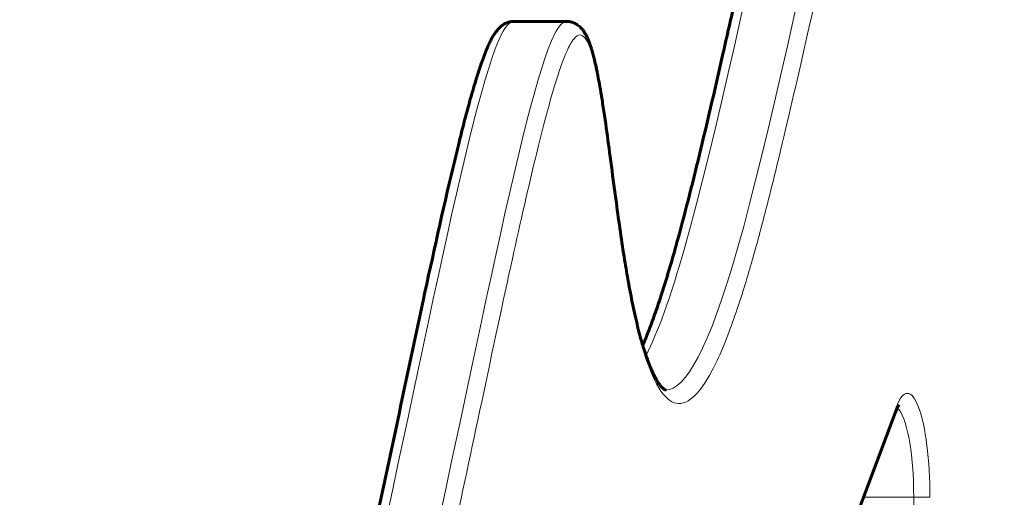
# Model space of a CAD drawing. Units: millimetres. Extents: x -1946 to 2021, y -2234 to 2258.
# Drawn here: x 174 to 392, y 350 to 456 of the extents above; entities that cross this region are included whole.
import ezdxf

# ---------------------------------------------------------------- set-up
doc = ezdxf.new("R2010")
doc.units = ezdxf.units.MM
doc.linetypes.add('K5LT_BASIC', pattern=[0])
doc.linetypes.add('K5LT_THIN', pattern=[0])

msp = doc.modelspace()

# ---------------------------------------------------------------- linework, layer by layer
at = {"color": 150, "linetype": 'K5LT_BASIC', "lineweight": 60}
for p, q in [((295.33, 455.74), (283.61, 455.74)), ((342.04, 300.04), (368.02, 369.33))]:
    msp.add_line(p, q, dxfattribs=at)
at = {"color": 7, "linetype": 'K5LT_THIN', "lineweight": 18}
for p, q in [((342.16, 301.1), (368.14, 370.38)), ((372.03, 350.46), (360.94, 350.46)), ((375.6, 350.46), (372.03, 350.46)), ((372.03, 350.46), (372.03, 335.48))]:
    msp.add_line(p, q, dxfattribs=at)
for centre, major_axis, ratio, start_param, end_param in [((370.63, 350.46), (0, 23), 0.21644, 4.712389, 6.806784), ((365.21, 370.38), (2.81, -1.05), 0.845497, 0, 0.417343), ((367.7, 350.46), (0, 20), 0.21644, 4.712389, 6.122239)]:
    msp.add_ellipse(centre, major_axis=major_axis, ratio=ratio, start_param=start_param, end_param=end_param, dxfattribs=at)
for points, knots in [([(174.36, 18.24), (174.47, 20.96), (175.08, 28.97), (177.5, 48.45), (183.31, 85.95), (193.62, 142.45), (205.73, 200.87), (213.27, 232.59), (217.23, 246.73), (219.44, 253.47), (221.36, 257.91), (222.83, 259.82), (223.84, 259.93), (224.56, 259.07), (225.16, 257.49), (225.74, 254.92), (226.35, 250.94), (227, 245.44), (227.69, 239.03), (228.48, 232.89), (229.39, 228.05), (230.37, 224.86), (231.4, 223.1), (232.59, 222.38), (234.18, 222.81), (236.52, 225.41), (240.04, 232.01), (245.04, 244.86), (251.24, 264.62), (257.65, 288.23), (263.75, 313.12), (269.83, 340.17), (276.37, 370.9), (282.69, 400.74), (287.84, 423.63), (291.42, 437.62), (293.88, 445.62), (295.64, 450.04), (297.06, 452.29), (298.29, 452.97), (299.43, 452.24), (300.57, 449.93), (301.81, 445.36), (303.2, 437.62), (304.76, 426.37), (306.46, 413.24), (308.44, 399.7), (310.8, 387.59), (313.83, 377.53), (317.39, 371.51), (321.64, 370.59), (326.18, 375.41), (330.86, 385.57), (334.89, 397.65), (338.71, 411.37), (343.07, 428.87), (349.13, 455.25), (356.48, 488.38), (363.84, 519.96), (369.78, 541.87), (373.94, 553.62), (376.76, 558.88), (378.75, 560.57), (380.4, 559.99), (381.96, 557.41), (383.62, 552.19), (385.45, 543.39), (387.47, 530.23), (389.67, 513.79), (392, 497.3), (394.41, 484.03), (396.85, 475.13), (399.3, 470.26), (401.73, 468.79), (404.18, 470.11), (406.86, 474.13), (410.33, 482.11), (415.35, 497.43), (422.84, 525.45), (433.01, 568.86), (444.25, 619.22), (453.76, 660.2), (460.35, 686.11), (465.74, 705.23), (471.99, 724.45), (479.86, 743.05), (487.75, 753.9), (494.32, 756.14), (499.17, 753.51), (503, 748.7), (506.51, 741.99), (510.06, 731.88), (513.38, 717.54), (516, 700.4), (517.73, 684.03), (518.85, 670.16), (519.72, 656.45), (520.45, 639.35), (520.94, 617.35), (521.08, 592.75), (521.01, 569.04), (520.82, 544.62), (520.46, 513.65), (519.77, 467.78), (518.75, 409.62), (517.5, 345.53), (516.3, 288.28), (515.16, 236.39), (513.92, 181.29), (512.65, 122.77), (511.73, 66.96), (511.48, 33.47), (511.46, 18.5)], [0.002426, 0.002426, 0.002426, 0.002426, 0.082897, 0.184208, 0.314252, 0.559008, 0.780007, 0.958832, 1.021047, 1.087366, 1.163189, 1.23821, 1.302045, 1.359787, 1.416556, 1.478434, 1.551031, 1.636338, 1.728863, 1.818137, 1.897432, 1.96113, 2.013878, 2.066162, 2.134469, 2.225716, 2.34549, 2.503449, 2.684782, 2.858655, 3.002681, 3.151767, 3.330759, 3.529334, 3.695274, 3.822337, 3.913561, 3.992775, 4.063937, 4.138686, 4.218374, 4.304202, 4.403212, 4.524658, 4.666196, 4.820275, 4.959496, 5.113416, 5.262873, 5.426275, 5.572566, 5.732332, 5.865314, 5.974103, 6.046539, 6.142825, 6.273995, 6.442709, 6.610157, 6.751301, 6.855348, 6.930015, 6.993574, 7.050315, 7.114561, 7.183861, 7.26827, 7.370262, 7.485207, 7.601573, 7.705804, 7.792417, 7.867819, 7.935027, 7.99412, 8.051715, 8.120721, 8.217507, 8.347367, 8.522431, 8.719208, 8.878448, 8.980003, 9.051936, 9.165615, 9.333107, 9.54128, 9.727498, 9.879696, 10.006105, 10.14424, 10.314358, 10.525767, 10.748677, 10.935894, 11.066383, 11.188669, 11.354138, 11.543727, 11.713609, 11.839339, 11.939979, 12.073353, 12.23946, 12.456955, 12.663378, 12.858731, 13.014434, 13.196078, 13.476361, 13.74562, 13.967994, 13.967994, 13.967994, 13.967994]), ([(312.84, 381.84), (315.42, 386.9), (330.52, 428.03), (354.06, 562.63), (364.43, 563.28), (364.49, 563.28)], [0.19222981, 0.19222981, 0.19222981, 0.19222981, 0.2, 0.23333333, 0.23353734, 0.23353734, 0.23353734, 0.23353734]), ([(317.23, 374.2), (321.46, 374.2), (337.58, 401.37), (365.78, 562.63), (376.14, 563.28), (376.2, 563.28)], [0.1840467, 0.1840467, 0.1840467, 0.1840467, 0.2, 0.23333333, 0.23353734, 0.23353734, 0.23353734, 0.23353734]), ([(227.56, 241.15), (233.66, 257.04), (254.39, 330.82), (275.51, 448.51), (282.8, 455.74), (283.61, 455.74)], [0.08111042, 0.08111042, 0.08111042, 0.08111042, 0.1, 0.13333333, 0.13799432, 0.13799432, 0.13799432, 0.13799432]), ([(230.48, 225.67), (236.76, 228.04), (262.11, 308.52), (287.22, 448.51), (294.51, 455.74), (295.33, 455.74)], [0.0703327, 0.0703327, 0.0703327, 0.0703327, 0.1, 0.13333333, 0.13799432, 0.13799432, 0.13799432, 0.13799432])]:
    msp.add_open_spline(points, degree=3, knots=knots, dxfattribs=at)
at = {"color": 150, "linetype": 'K5LT_BASIC', "lineweight": 60}
for points, knots in [([(312.12, 384.09), (312.32, 384.54), (312.51, 385.01), (312.8, 385.71), (312.89, 385.94), (313.46, 387.36), (313.93, 388.61), (314.87, 391.2), (315.34, 392.54), (316.08, 394.79), (316.37, 395.67), (317.21, 398.34), (317.77, 400.17), (318.85, 403.86), (319.37, 405.71), (320.75, 410.77), (321.61, 414.04), (323.3, 420.71), (324.13, 424.11), (326.61, 434.42), (328.24, 441.45), (330.75, 452.51), (331.65, 456.51), (332.78, 461.5), (333, 462.5), (334.12, 467.5), (335.02, 471.5), (336.14, 476.5), (336.37, 477.5), (336.6, 478.53), (336.61, 478.56), (337.7, 483.42), (338.79, 488.24), (342.8, 505.76), (345.75, 518.34), (349.96, 534.12), (351.07, 538.07), (352.78, 543.69), (353.35, 545.5), (354.33, 548.43), (354.73, 549.57), (355.45, 551.53), (355.76, 552.35), (356.31, 553.73), (356.54, 554.29), (357.01, 555.36), (357.24, 555.87), (357.7, 556.85), (357.93, 557.31), (358.39, 558.19), (358.63, 558.61), (359.1, 559.4), (359.34, 559.77), (359.83, 560.47), (360.09, 560.8), (360.6, 561.38), (360.84, 561.63), (361.32, 562.06), (361.54, 562.23), (361.96, 562.52), (362.16, 562.64), (362.54, 562.84), (362.72, 562.92), (363.07, 563.05), (363.25, 563.11), (363.6, 563.19), (363.77, 563.22), (364.12, 563.27), (364.31, 563.28), (364.49, 563.28)], [30.962129, 30.962129, 30.962129, 30.962129, 33.156036, 33.156036, 34.175383, 34.175383, 39.539071, 39.539071, 44.902759, 44.902759, 48.232822, 48.232822, 54.892949, 54.892949, 61.26629, 61.26629, 72.027429, 72.027429, 82.788568, 82.788568, 104.310847, 104.310847, 116.362193, 116.362193, 119.375829, 119.375829, 131.422893, 131.422893, 134.437281, 134.437281, 134.533429, 134.533429, 149.087105, 149.087105, 187.841768, 187.841768, 201.283897, 201.283897, 207.937666, 207.937666, 212.414127, 212.414127, 215.822019, 215.822019, 218.274572, 218.274572, 220.637724, 220.637724, 222.911659, 222.911659, 225.09773, 225.09773, 227.198955, 227.198955, 229.22082, 229.22082, 230.933013, 230.933013, 232.202402, 232.202402, 233.201754, 233.201754, 233.986818, 233.986818, 234.704261, 234.704261, 235.340646, 235.340646, 236, 236, 236, 236]), ([(227.11, 245.16), (227.37, 245.9), (227.62, 246.63), (228.46, 249.07), (229.03, 250.79), (230.74, 256.07), (231.86, 259.71), (234.72, 269.37), (236.44, 275.54), (240.46, 290.59), (242.73, 299.62), (248.12, 322.21), (251.19, 336.07), (257.34, 364.61), (260.42, 379.32), (265.73, 403.99), (267.89, 413.91), (270.56, 425.11), (270.95, 426.74), (272.27, 432.08), (273.2, 435.71), (274.63, 440.76), (275.09, 442.33), (275.86, 444.75), (276.15, 445.65), (276.64, 447.05), (276.83, 447.58), (277.17, 448.47), (277.31, 448.83), (277.59, 449.53), (277.73, 449.86), (278.01, 450.49), (278.15, 450.8), (278.42, 451.38), (278.57, 451.65), (278.85, 452.18), (278.99, 452.43), (279.29, 452.91), (279.44, 453.13), (279.76, 453.57), (279.92, 453.78), (280.27, 454.17), (280.46, 454.36), (280.82, 454.69), (280.99, 454.82), (281.34, 455.06), (281.51, 455.16), (281.84, 455.34), (282, 455.41), (282.32, 455.53), (282.48, 455.58), (282.79, 455.66), (282.94, 455.69), (283.27, 455.73), (283.44, 455.74), (283.61, 455.74)], [45.728708, 45.728708, 45.728708, 45.728708, 49.314615, 49.314615, 57.402837, 57.402837, 73.579282, 73.579282, 99.230748, 99.230748, 134.493026, 134.493026, 184.907356, 184.907356, 237.173065, 237.173065, 273.108662, 273.108662, 279.326168, 279.326168, 293.632521, 293.632521, 300.291882, 300.291882, 304.356154, 304.356154, 306.894767, 306.894767, 308.708276, 308.708276, 310.444361, 310.444361, 312.103764, 312.103764, 313.688476, 313.688476, 315.204633, 315.204633, 316.659479, 316.659479, 318.061134, 318.061134, 319.398246, 319.398246, 320.451104, 320.451104, 321.320879, 321.320879, 322.06952, 322.06952, 322.734993, 322.734993, 323.341106, 323.341106, 324, 324, 324, 324]), ([(295.33, 455.74), (295.46, 455.74), (295.6, 455.73), (295.88, 455.7), (296.02, 455.68), (296.31, 455.62), (296.45, 455.58), (296.73, 455.49), (296.88, 455.43), (297.16, 455.3), (297.3, 455.22), (297.58, 455.06), (297.72, 454.96), (297.99, 454.75), (298.12, 454.64), (298.39, 454.39), (298.52, 454.25), (298.79, 453.94), (298.92, 453.77), (299.17, 453.4), (299.3, 453.2), (299.53, 452.79), (299.64, 452.58), (299.85, 452.16), (299.95, 451.94), (300.14, 451.49), (300.23, 451.26), (300.4, 450.79), (300.49, 450.55), (300.65, 450.06), (300.73, 449.8), (300.82, 449.52), (300.83, 449.49), (300.92, 449.18), (301, 448.9), (301.1, 448.53), (301.12, 448.45), (301.25, 447.99), (301.35, 447.6), (301.47, 447.08), (301.5, 446.96), (301.65, 446.32), (301.77, 445.78), (301.94, 444.97), (302, 444.72), (302.21, 443.64), (302.37, 442.8), (302.68, 441.08), (302.83, 440.21), (303.02, 439.03), (303.07, 438.74), (303.21, 437.87), (303.3, 437.28), (303.57, 435.51), (303.75, 434.31), (304.26, 430.69), (304.59, 428.24), (305.28, 423.04), (305.64, 420.29), (306.1, 416.89), (306.19, 416.23), (306.86, 411.27), (307.46, 407.02), (308.38, 401.3), (308.65, 399.67), (309.45, 395.25), (309.99, 392.54), (310.94, 388.42), (311.33, 386.88), (311.86, 384.98), (311.99, 384.53), (312.28, 383.54), (312.45, 383), (312.85, 381.79), (313.08, 381.13), (313.5, 379.99), (313.7, 379.5), (314.09, 378.57), (314.29, 378.14), (314.68, 377.34), (314.87, 376.97), (315.25, 376.3), (315.44, 376.01), (315.8, 375.49), (315.97, 375.26), (316.27, 374.9), (316.41, 374.75), (316.65, 374.53), (316.74, 374.45), (316.9, 374.34), (316.96, 374.3), (317.05, 374.25), (317.09, 374.24), (317.14, 374.22), (317.16, 374.21), (317.19, 374.2), (317.19, 374.2), (317.21, 374.2), (317.22, 374.2), (317.22, 374.2), (317.23, 374.2), (317.23, 374.2)], [0, 0, 0, 0, 1.007414, 1.007414, 2.044184, 2.044184, 3.123195, 3.123195, 4.258522, 4.258522, 5.467947, 5.467947, 6.776728, 6.776728, 8.21914, 8.21914, 9.844434, 9.844434, 11.722785, 11.722785, 13.815778, 13.815778, 15.872155, 15.872155, 17.926886, 17.926886, 19.981617, 19.981617, 22.036347, 22.036347, 24.080688, 24.080688, 24.292095, 24.292095, 26.506675, 26.506675, 27.065892, 27.065892, 29.940202, 29.940202, 30.763842, 30.763842, 34.461791, 34.461791, 36.161905, 36.161905, 41.559968, 41.559968, 46.958032, 46.958032, 48.717763, 48.717763, 52.237224, 52.237224, 59.276148, 59.276148, 73.353996, 73.353996, 89.059548, 89.059548, 92.859013, 92.859013, 117.632895, 117.632895, 127.767069, 127.767069, 145.850276, 145.850276, 157.514882, 157.514882, 161.299123, 161.299123, 165.996313, 165.996313, 172.37121, 172.37121, 177.700991, 177.700991, 183.030772, 183.030772, 188.360552, 188.360552, 193.666058, 193.666058, 198.889641, 198.889641, 203.795346, 203.795346, 208.110817, 208.110817, 211.781122, 211.781122, 215.005963, 215.005963, 217.922809, 217.922809, 220.627102, 220.627102, 223.190034, 223.190034, 224, 224, 224, 224]), ([(368.02, 369.33), (368.08, 369.51), (368.15, 369.67), (368.27, 369.96), (368.33, 370.08), (368.44, 370.3), (368.49, 370.4), (368.59, 370.56), (368.63, 370.63), (368.7, 370.74), (368.73, 370.78), (368.76, 370.81), (368.76, 370.82), (368.77, 370.82)], [0, 0, 0, 0, 3.455314, 3.455314, 6.570665, 6.570665, 9.68392, 9.68392, 12.793659, 12.793659, 15.903398, 15.903398, 18, 18, 18, 18])]:
    msp.add_open_spline(points, degree=3, knots=knots, dxfattribs=at)

doc.saveas('drawing.dxf')
